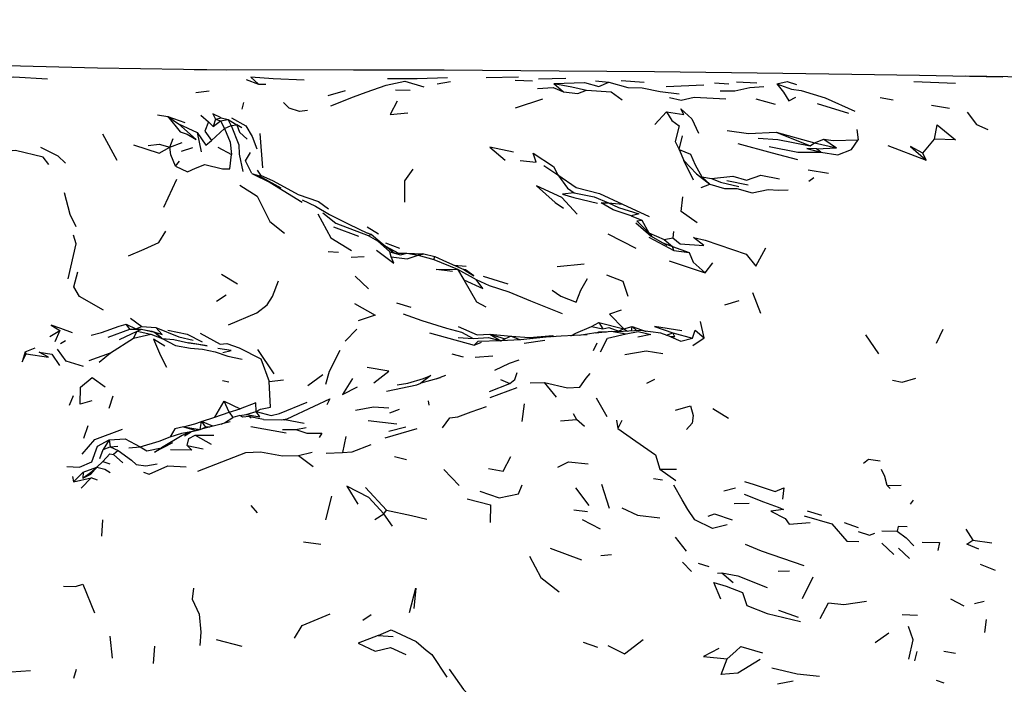
# Model space of a CAD drawing. Units: millimetres. Extents: x 42 to 1003, y 196 to 973.
# Drawn here: x 247 to 291, y 872 to 902 of the extents above; entities that cross this region are included whole.
import ezdxf

# ---------------------------------------------------------------- set-up
doc = ezdxf.new("R2010")
doc.units = ezdxf.units.MM
doc.layers.add('COTA', color=1, linetype='Continuous')
doc.layers.add('RUBINETTOS', color=2, linetype='Continuous')
doc.styles.get("Standard").update_dxf_attribs({"font": 'arial.ttf'})
doc.dimstyles.new('Milímetros', dxfattribs={"dimtxt": 11, "dimasz": 5, "dimexe": 3, "dimexo": 10, "dimgap": 3, "dimtad": 1, "dimtxsty": 'Standard', "dimblk": 'DOT', "dimcen": 2.5, "dimadec": 0, "dimazin": 0, "dimtfac": 1, "dimtmove": 0, "dimatfit": 3, "dimldrblk": 'DOT', "dimfxl": 0, "dimarcsym": 0})

# ---------------------------------------------------------------- blocks, each defined once
blk = doc.blocks.new('_Dot')
at = {"color": 0, "linetype": 'ByBlock', "lineweight": -2}
blk.add_line((-0.5, 0), (-1, 0), dxfattribs=at)
at = {"color": 0, "linetype": 'ByBlock', "const_width": 0.5}
blk.add_lwpolyline([(-0.25, 0, 1), (0.25, 0, 1)], format="xyb", close=True, dxfattribs=at)
blk = doc.blocks.new('*D63')
at = {"layer": 'COTA', "color": 0, "lineweight": -2}
for p, q in [((69.203, 878.804), (69.203, 960.374)), ((432.613, 878.804), (432.613, 960.374)), ((74.203, 957.374), (427.613, 957.374))]:
    blk.add_line(p, q, dxfattribs=at)
at = {"layer": 'Defpoints', "color": 0}
for p in [(432.613, 957.374), (69.203, 868.804), (432.613, 868.804)]:
    blk.add_point(p, dxfattribs=at)
at = {"layer": 'COTA', "color": 0, "lineweight": -2, "xscale": 5, "yscale": 5, "zscale": 5, "rotation": 180}
blk.add_blockref('_Dot', (69.203, 957.374), dxfattribs=at)
at = {"layer": 'COTA', "color": 0, "lineweight": -2, "xscale": 5, "yscale": 5, "zscale": 5}
blk.add_blockref('_Dot', (432.613, 957.374), dxfattribs=at)
at = {"layer": 'COTA', "color": 0, "insert": (250.908, 965.99), "char_height": 11, "attachment_point": 5}
blk.add_mtext('400', dxfattribs=at)

msp = doc.modelspace()

# ---------------------------------------------------------------- linework, layer by layer
at = {"layer": 'RUBINETTOS'}
for p, q in [((257.166, 899.699), (257.72, 899.485)), ((265.758, 899.506), (266.365, 899.601)), ((267.964, 899.788), (269.425, 899.815)), ((269.277, 899.668), (270.051, 899.636)), ((270.324, 899.734), (271.555, 899.758)), ((271.014, 899.516), (271.445, 899.148)), ((272.89, 899.637), (273.495, 899.572)), ((274.047, 899.647), (275.083, 899.572)), ((278.245, 899.543), (278.901, 899.505)), ((279.233, 899.59), (280.15, 899.548)), ((287.226, 899.603), (289.099, 899.535)), ((254.897, 899.12), (255.498, 899.188)), ((257.72, 899.485), (258.05, 899.492)), ((260.86, 898.973), (261.635, 899.197)), ((263.888, 899.227), (264.542, 899.211)), ((276.07, 899.384), (277.766, 899.454)), ((256.982, 898.356), (257.062, 898.661)), ((269.285, 898.419), (270.527, 898.822)), ((280.115, 898.832), (280.982, 898.595)), ((285.714, 898.891), (286.29, 898.787)), ((275.567, 897.679), (276.09, 898.238)), ((282.875, 898.621), (284.28, 898.186)), ((288.019, 898.541), (288.837, 898.407)), ((253.168, 898.106), (253.634, 898.029)), ((253.634, 898.029), (254.118, 897.698)), ((253.634, 898.029), (254.406, 897.757)), ((255.125, 898.095), (255.472, 897.798)), ((255.472, 897.798), (255.673, 897.577)), ((255.777, 897.912), (255.673, 897.577)), ((255.673, 897.577), (256.001, 897.836)), ((255.777, 897.912), (256.034, 897.972)), ((255.777, 897.912), (256.001, 897.836)), ((256.001, 897.836), (256.357, 897.894)), ((256.001, 897.836), (256.187, 897.496)), ((256.034, 897.972), (256.357, 897.894)), ((256.488, 897.622), (256.357, 897.894)), ((256.357, 897.894), (256.743, 897.657)), ((254.118, 897.698), (254.96, 897.316)), ((254.96, 897.316), (255.135, 896.447)), ((255.606, 896.956), (256.187, 897.496)), ((256.187, 897.496), (256.488, 897.622)), ((256.488, 897.622), (256.743, 897.657)), ((256.967, 897.52), (256.743, 897.657)), ((281.027, 897.331), (282.558, 896.71)), ((281.027, 897.331), (282.75, 896.845)), ((284.653, 897.443), (284.723, 896.983)), ((250.698, 897.251), (251.332, 896.063)), ((253.725, 896.655), (253.868, 897.035)), ((253.725, 896.655), (254.281, 896.863)), ((257.778, 897.262), (257.898, 895.729)), ((276.661, 896.547), (276.815, 897.165)), ((282.75, 896.845), (283.175, 897.01)), ((283.175, 897.01), (283.74, 896.627)), ((287.629, 896.38), (288.158, 897.012)), ((254.254, 896.465), (254.763, 896.633)), ((255.887, 896.645), (256.499, 896.322)), ((276.661, 896.547), (276.864, 896.047)), ((282.558, 896.71), (282.75, 896.845)), ((282.75, 896.845), (283.74, 896.627)), ((282.839, 896.576), (283.74, 896.627)), ((283.041, 896.422), (282.839, 896.576)), ((286.049, 896.731), (287.78, 896.073)), ((253.974, 895.802), (254.165, 896.027)), ((277.301, 895.168), (276.864, 896.047)), ((287.78, 896.073), (287.629, 896.38)), ((257.651, 895.613), (257.809, 895.395)), ((270.561, 895.822), (271.196, 895.41)), ((282.463, 895.628), (283.375, 895.482)), ((253.454, 893.953), (254.046, 895.208)), ((257.423, 895.472), (257.753, 895.364)), ((257.753, 895.364), (257.809, 895.395)), ((257.753, 895.364), (258.723, 894.819)), ((277.679, 895.32), (278.117, 895.238)), ((277.679, 895.32), (278.036, 894.985)), ((278.809, 895.157), (279.768, 894.96)), ((282.492, 895.125), (282.724, 895.29)), ((277.642, 894.834), (278.036, 894.985)), ((273.483, 894.145), (274.104, 894.088)), ((274.104, 894.088), (275.31, 893.534)), ((274.494, 893.556), (274.975, 893.363)), ((274.975, 893.363), (275.298, 892.791)), ((261.098, 893.062), (262.217, 892.639)), ((262.606, 893.063), (263.121, 892.746)), ((262.649, 892.675), (262.786, 892.717)), ((262.649, 892.675), (263.071, 892.443)), ((263.292, 892.307), (263.071, 892.443)), ((263.071, 892.443), (263.638, 891.941)), ((273.447, 892.753), (274.705, 892.11)), ((275.286, 892.601), (276.411, 891.997)), ((275.298, 892.791), (275.976, 892.496)), ((275.298, 892.791), (275.428, 892.633)), ((275.976, 892.496), (276.372, 892.578)), ((275.976, 892.496), (276.358, 892.175)), ((276.406, 892.852), (276.372, 892.578)), ((263.429, 892.198), (264.024, 891.877)), ((263.438, 892.346), (264.059, 892.105)), ((275.917, 892.352), (276.358, 892.175)), ((276.411, 891.997), (276.358, 892.175)), ((276.358, 892.175), (277.111, 891.914)), ((276.411, 891.997), (277.111, 891.914)), ((260.847, 891.955), (261.326, 891.921)), ((261.889, 891.703), (262.481, 891.725)), ((263.695, 891.721), (263.638, 891.941)), ((263.638, 891.941), (264.112, 891.8)), ((263.862, 891.874), (264.395, 891.884)), ((264.112, 891.8), (264.395, 891.884)), ((264.395, 891.884), (265.104, 891.847)), ((264.395, 891.884), (264.904, 891.793)), ((264.904, 891.793), (265.169, 891.855)), ((265.104, 891.847), (264.904, 891.793)), ((264.904, 891.793), (265.614, 891.591)), ((265.104, 891.847), (265.169, 891.855)), ((265.169, 891.855), (265.653, 891.728)), ((265.614, 891.591), (265.653, 891.728)), ((265.614, 891.591), (266.683, 891.159)), ((265.653, 891.728), (266.182, 891.494)), ((276.212, 891.534), (277.833, 890.989)), ((266.182, 891.494), (266.957, 891.143)), ((266.517, 891.342), (267.061, 891.289)), ((266.683, 891.159), (266.957, 890.684)), ((266.683, 891.159), (267.512, 890.701)), ((267.044, 891.127), (266.957, 891.143)), ((271.163, 891.287), (272.379, 891.394)), ((277.833, 890.989), (278.168, 891.453)), ((256.057, 890.934), (256.776, 890.502)), ((262.063, 890.847), (262.676, 890.277)), ((267.84, 890.849), (268.946, 890.504)), ((255.822, 889.727), (256.26, 890.01)), ((280.333, 889.158), (279.975, 890.099)), ((263.929, 889.651), (264.578, 889.447)), ((278.713, 889.556), (279.36, 889.751)), ((251.957, 888.957), (252.463, 888.573)), ((250.951, 888.106), (251.919, 888.463)), ((251.919, 888.463), (251.765, 888.684)), ((251.765, 888.684), (252.195, 888.482)), ((251.919, 888.463), (252.45, 888.457)), ((252.195, 888.482), (252.463, 888.573)), ((252.195, 888.482), (252.342, 888.458)), ((252.254, 888.366), (252.45, 888.457)), ((252.45, 888.457), (253.033, 888.32)), ((252.463, 888.573), (253.093, 888.536)), ((261.616, 887.919), (262.142, 888.467)), ((272.718, 888.577), (273.045, 888.764)), ((272.718, 888.577), (273.223, 888.474)), ((273.045, 888.764), (273.223, 888.474)), ((273.045, 888.764), (274.165, 888.469)), ((274.165, 888.469), (273.941, 888.366)), ((274.165, 888.469), (273.948, 888.359)), ((274.165, 888.469), (274.549, 888.584)), ((274.165, 888.469), (274.33, 888.366)), ((274.519, 888.375), (274.549, 888.584)), ((274.549, 888.584), (274.747, 888.387)), ((274.549, 888.584), (275.169, 888.362)), ((277.777, 888.063), (277.617, 888.809)), ((288.251, 887.823), (288.539, 888.46)), ((248.327, 888.136), (248.776, 888.398)), ((248.776, 888.398), (248.546, 887.884)), ((251.06, 887.399), (252.096, 888.054)), ((251.458, 887.996), (252.254, 888.366)), ((252.096, 888.054), (252.254, 888.366)), ((252.096, 888.054), (252.876, 888.241)), ((252.254, 888.366), (252.876, 888.241)), ((252.876, 888.241), (253.378, 888.033)), ((253.033, 888.32), (253.168, 888.232)), ((253.033, 888.32), (253.378, 888.033)), ((253.168, 888.232), (253.378, 888.033)), ((265.42, 888.289), (267.422, 887.743)), ((266.701, 888.085), (267.378, 888.042)), ((268.137, 888.24), (269.097, 888.147)), ((268.137, 888.24), (268.631, 887.929)), ((268.137, 888.24), (268.823, 888.019)), ((268.639, 887.93), (268.823, 888.019)), ((269.097, 888.147), (268.823, 888.019)), ((269.097, 888.147), (269.52, 887.984)), ((269.097, 888.147), (269.912, 888.085)), ((269.912, 888.085), (270.971, 888.177)), ((269.912, 888.085), (270.073, 888.039)), ((270.947, 888.117), (270.971, 888.177)), ((270.971, 888.177), (270.975, 888.118)), ((270.971, 888.177), (271.003, 888.12)), ((272.901, 888.296), (272.161, 888.182)), ((272.901, 888.296), (273.6, 888.363)), ((273.6, 888.363), (274.142, 888.356)), ((273.6, 888.363), (274.271, 888.25)), ((273.929, 888.359), (273.941, 888.366)), ((274.897, 888.394), (274.142, 888.356)), ((276.083, 888.188), (276.368, 888.299)), ((276.464, 888.112), (276.281, 888.112)), ((276.464, 888.112), (276.368, 888.299)), ((276.368, 888.299), (277.257, 888.054)), ((277.276, 887.719), (277.777, 888.063)), ((285.655, 887.348), (285.061, 888.203)), ((247.213, 887.434), (247.661, 887.626)), ((248.809, 887.818), (249.034, 887.947)), ((257.67, 887.551), (258.403, 886.448)), ((267.422, 887.743), (267.588, 887.909)), ((267.422, 887.743), (267.751, 887.877)), ((269.684, 887.826), (270.611, 887.97)), ((272.804, 887.504), (272.96, 887.849)), ((247.213, 887.434), (247.252, 887.349)), ((250.099, 887.047), (251.06, 887.399)), ((250.55, 886.975), (251.06, 887.399)), ((266.428, 887.351), (266.929, 887.218)), ((267.471, 887.199), (268.271, 887.263)), ((259.937, 885.93), (260.615, 886.415)), ((265.9, 886.269), (265.032, 886.036)), ((265.71, 886.218), (266.145, 886.385)), ((256.1, 886.156), (256.376, 886.088)), ((258.192, 886.101), (258.849, 886.182)), ((268.12, 885.651), (269.028, 886.01)), ((268.148, 885.385), (269.37, 885.833)), ((268.62, 886.2), (269.028, 886.01)), ((269.944, 886.043), (270.602, 886.056)), ((271.134, 885.393), (270.602, 886.056)), ((275.206, 886.027), (275.556, 886.208)), ((249.21, 885.038), (249.383, 885.477)), ((251.164, 885.444), (250.973, 884.895)), ((272.924, 885.368), (273.4, 884.528)), ((255.749, 884.493), (256.17, 885.217)), ((256.39, 884.728), (256.17, 885.217)), ((256.17, 885.217), (256.885, 884.879)), ((265.364, 885.235), (265.392, 885.042)), ((269.586, 884.303), (269.698, 885.096)), ((278.18, 884.89), (278.875, 884.455)), ((255.156, 884.301), (255.749, 884.493)), ((255.749, 884.493), (256.39, 884.728)), ((256.39, 884.728), (256.885, 884.879)), ((256.39, 884.728), (256.568, 884.485)), ((256.879, 884.578), (256.568, 884.485)), ((257.158, 884.624), (257.608, 884.761)), ((263.633, 884.688), (264.072, 884.859)), ((271.888, 884.667), (272.037, 884.389)), ((249.852, 883.549), (250.048, 884.127)), ((254.345, 884.062), (254.917, 883.897)), ((254.345, 884.062), (255.097, 883.951)), ((255.097, 883.951), (255.156, 884.301)), ((255.097, 883.951), (255.327, 884.045)), ((255.156, 884.301), (255.327, 884.045)), ((255.657, 884.087), (255.156, 884.301)), ((255.53, 884.054), (255.327, 884.045)), ((257.37, 884.084), (258.96, 883.792)), ((257.943, 884.392), (258.905, 884.375)), ((259.774, 884.217), (258.905, 884.375)), ((259.395, 883.942), (259.866, 884.038)), ((262.656, 884.346), (263.948, 884.193)), ((263.418, 883.573), (264.864, 883.996)), ((263.579, 883.867), (264.354, 884.06)), ((271.321, 884.336), (272.037, 884.389)), ((272.402, 884.085), (272.037, 884.389)), ((273.832, 884.359), (273.902, 883.985)), ((274.071, 884.352), (273.902, 883.985)), ((254.381, 883.652), (254.662, 883.826)), ((254.862, 883.687), (255.704, 883.688)), ((254.862, 883.687), (255.591, 883.29)), ((254.917, 883.897), (255.097, 883.951)), ((258.803, 883.947), (259.395, 883.942)), ((261.657, 883.628), (261.495, 882.906)), ((251, 883.475), (250.727, 883.04)), ((250.727, 883.04), (251.039, 883.168)), ((251, 883.475), (251.039, 883.168)), ((251.039, 883.168), (251.389, 883.198)), ((251.039, 883.168), (251.396, 882.993)), ((251.886, 883.118), (252.386, 883.16)), ((254.51, 883.22), (255.219, 883.075)), ((250.577, 882.645), (250.727, 883.04)), ((251.396, 882.993), (251.186, 882.812)), ((251.186, 882.812), (251.606, 882.45)), ((259.514, 882.769), (260.127, 882.926)), ((259.514, 882.769), (260.181, 882.279)), ((260.769, 882.872), (261.495, 882.906)), ((263.841, 882.734), (264.388, 882.594)), ((249.817, 882.017), (250.442, 882.243)), ((250.442, 882.243), (250.709, 882.499)), ((250.709, 882.499), (251.031, 882.401)), ((249.346, 881.824), (249.393, 881.584)), ((249.393, 881.584), (249.817, 882.017)), ((249.817, 882.017), (249.802, 881.754)), ((266.066, 882.147), (266.749, 881.429)), ((275.791, 882.164), (276.513, 881.655)), ((249.393, 881.584), (250.186, 881.768)), ((249.729, 881.31), (250.186, 881.768)), ((250.475, 881.662), (250.186, 881.768)), ((262.532, 881.34), (263.482, 880.313)), ((273.52, 880.393), (273.175, 881.467)), ((275.505, 881.739), (275.904, 881.674)), ((286.03, 881.42), (286.657, 881.445)), ((286.03, 881.42), (286.152, 881.286)), ((260.747, 879.874), (261.018, 880.943)), ((271.985, 881.316), (272.59, 880.529)), ((278.67, 881.178), (279.193, 881.319)), ((257.368, 880.529), (257.653, 880.186)), ((279.137, 880.614), (279.817, 880.633)), ((287.192, 880.76), (287.059, 880.588)), ((262.956, 879.887), (263.363, 880.153)), ((263.363, 880.153), (263.482, 880.313)), ((263.744, 879.588), (263.363, 880.153)), ((271.908, 880.332), (272.529, 880.257)), ((282.42, 880.282), (283.074, 880.082)), ((250.687, 879.873), (250.641, 879.138)), ((272.288, 879.9), (273.099, 879.477)), ((284.088, 879.755), (284.724, 879.528)), ((285.778, 879.381), (286.474, 879.373)), ((289.558, 879.458), (289.873, 878.963)), ((259.739, 878.894), (260.519, 878.778)), ((276.479, 879.102), (276.971, 878.461)), ((285.782, 878.825), (286.33, 878.316)), ((289.873, 878.963), (290.74, 878.849)), ((270.856, 878.609), (272.254, 878.075)), ((273.125, 878.267), (273.604, 878.324)), ((286.53, 878.607), (287.025, 878.13)), ((276.803, 877.968), (277.206, 877.546)), ((278.006, 877.764), (277.523, 877.914)), ((290.215, 877.885), (290.889, 877.606)), ((278.389, 877.47), (278.582, 877.493)), ((278.582, 877.493), (279.096, 877.059)), ((281.119, 877.568), (281.624, 877.578)), ((282.206, 876.343), (282.69, 877.308)), ((288.871, 876.319), (289.479, 876.011)), ((289.962, 876.117), (290.386, 876.224)), ((262.411, 875.36), (262.795, 875.612)), ((281.13, 875.817), (282.016, 875.493)), ((286.695, 875.614), (287.386, 875.592)), ((290.414, 874.802), (290.499, 875.397)), ((285.485, 874.357), (286.102, 874.786)), ((251.024, 874.641), (251.132, 873.653)), ((255.805, 874.485), (256.964, 874.186)), ((263.1, 874.667), (263.782, 874.619)), ((272.339, 874.369), (272.976, 874.147)), ((252.992, 873.404), (253.051, 874.198)), ((287.264, 873.53), (287.376, 873.946)), ((288.568, 873.963), (289.102, 873.87)), ((249.514, 873.147), (249.392, 872.736)), ((281.088, 872.499), (281.788, 872.624)), ((288.233, 872.657), (288.572, 872.542))]:
    msp.add_line(p, q, dxfattribs=at)
at = {"layer": 'RUBINETTOS', "flags": 128}
for points in [[(256.283, 900.116), (250.472, 900.208), (245.239, 900.35), (239.469, 900.436), (233.961, 900.516), (232.705, 900.53), (229.722, 900.539)], [(291.237, 899.807), (287.483, 899.883), (284.438, 899.916), (281.333, 899.97), (275.545, 900.05), (271.249, 900.07), (266.083, 900.116), (261.999, 900.123), (255.395, 900.133), (254.823, 900.139)], [(245.906, 899.786), (246.706, 899.811), (248.222, 899.723)], [(259.776, 899.668), (258.377, 899.727), (257.369, 899.806), (257.72, 899.485)], [(260.97, 898.515), (262.002, 898.917), (262.568, 899.122), (263.472, 899.438), (264.306, 899.621), (265.169, 899.361)], [(263.526, 899.743), (264.863, 899.743), (266.226, 899.781)], [(271.014, 899.516), (272.392, 899.56), (273.044, 899.376), (273.495, 899.572)], [(271.014, 899.516), (271.832, 899.37), (272.49, 899.214)], [(273.495, 899.572), (274.353, 899.338), (274.993, 899.316), (275.797, 899.165), (276.66, 899.053)], [(281.057, 899.509), (281.52, 899.614), (281.942, 899.476)], [(353.099, 898.625), (347.658, 898.668), (345.138, 898.653), (342.414, 898.669), (338.498, 898.778), (336.29, 898.831), (332.925, 898.947), (332.209, 898.968), (328.661, 899.069), (325.122, 899.139), (321.568, 899.219), (316.352, 899.329), (312.818, 899.397), (307.992, 899.517), (303.769, 899.584), (300.527, 899.669), (300.153, 899.677), (296.234, 899.743), (289.552, 899.841)], [(270.285, 899.292), (270.991, 899.334), (271.445, 899.148)], [(271.445, 899.148), (272.089, 899.066), (272.49, 899.214)], [(272.49, 899.214), (273.594, 899.142), (274.094, 898.778)], [(278.511, 899.19), (279.17, 899.182), (279.835, 899.334), (280.466, 899.383)], [(281.057, 899.509), (281.359, 899.129), (281.598, 898.745), (281.916, 898.907)], [(281.057, 899.509), (281.722, 899.259), (282.155, 899.208), (283.226, 898.87), (284.565, 898.28)], [(259.929, 898.296), (259.569, 898.257), (259.092, 898.408), (258.838, 898.666)], [(263.958, 898.725), (263.653, 898.12), (264.446, 898.204)], [(276.224, 898.887), (276.755, 898.769), (277.327, 898.908), (278.758, 898.83)], [(276.09, 898.238), (276.874, 898.123), (276.729, 898.375), (277.233, 897.925), (277.53, 897.282)], [(276.09, 898.238), (276.332, 897.856), (276.653, 897.614), (276.481, 896.912), (276.661, 896.547)], [(289.63, 898.225), (290.042, 897.667), (290.555, 897.454)], [(253.634, 898.029), (254.192, 897.335), (254.508, 897.231), (254.908, 897.004), (254.118, 897.698)], [(255.472, 897.798), (255.3, 897.378), (255.606, 896.956)], [(256.034, 897.972), (255.661, 898.156), (255.777, 897.912)], [(256.501, 897.978), (257.151, 897.617), (257.427, 897.126), (257.643, 896.578)], [(254.96, 897.316), (255.339, 896.748), (255.606, 896.956)], [(256.187, 897.496), (256.438, 896.874), (256.499, 896.322)], [(256.488, 897.622), (256.83, 896.753), (256.846, 896.339), (257.013, 895.558)], [(256.743, 897.657), (256.862, 897.331), (257.213, 897.005)], [(278.816, 897.401), (279.787, 897.264), (281.027, 897.331)], [(288.158, 897.012), (288.273, 897.659), (289.104, 896.981), (288.158, 897.012)], [(248.277, 895.876), (248.021, 896.206), (246.777, 896.495), (246.048, 896.432), (246.283, 896.923)], [(280.212, 897.05), (281.101, 896.995), (282.558, 896.71)], [(283.041, 896.422), (283.8, 896.31), (284.42, 896.545), (284.723, 896.983)], [(283.175, 897.01), (283.598, 896.956), (284.723, 896.983)], [(247.895, 896.652), (248.68, 896.269), (249.022, 895.925)], [(252.093, 896.764), (253.245, 896.384), (253.725, 896.655)], [(252.749, 896.726), (253.248, 896.791), (253.725, 896.655)], [(253.974, 895.802), (253.769, 896.31), (253.725, 896.655)], [(257.423, 895.472), (257.13, 896.041), (257.35, 896.416)], [(269.198, 896.42), (268.14, 896.659), (268.827, 896.07)], [(276.661, 896.547), (277.175, 896.33), (277.373, 895.861), (277.679, 895.32)], [(281.996, 896.081), (280.865, 896.387), (279.321, 896.799)], [(280.703, 896.687), (281.995, 896.425), (283.041, 896.422)], [(282.839, 896.576), (282.407, 896.595), (283.041, 896.422)], [(287.629, 896.38), (287.081, 896.687), (287.78, 896.073)], [(253.974, 895.802), (254.522, 895.539), (254.875, 895.705), (255.303, 895.866), (256.092, 895.681), (256.423, 895.677), (256.499, 896.322)], [(269.501, 896.054), (270.214, 895.983), (270.091, 896.384), (271.004, 895.789), (271.196, 895.41)], [(276.864, 896.047), (277.436, 895.458), (278.036, 894.985)], [(264.305, 894.177), (264.301, 895.13), (264.687, 895.668)], [(257.423, 895.472), (258.25, 895.06), (259.677, 894.171)], [(257.809, 895.395), (258.381, 895.133), (259.5, 894.529), (260.418, 894.203), (260.87, 893.869)], [(271.196, 895.41), (271.628, 894.804), (271.933, 894.599)], [(271.196, 895.41), (272.02, 894.836), (273.065, 894.569), (274.104, 894.088)], [(278.117, 895.238), (279.073, 895.347), (279.683, 895.173), (280.337, 895.39), (281.18, 895.22)], [(278.117, 895.238), (278.526, 895.072), (279.341, 894.88)], [(256.874, 894.944), (257.655, 894.441), (258.224, 893.303), (258.888, 892.778)], [(272.072, 893.639), (271.37, 894.385), (270.232, 894.918), (271.072, 894.156), (271.444, 893.913)], [(278.036, 894.985), (278.706, 894.797), (279.257, 894.793), (279.947, 894.591), (280.66, 894.744), (281.125, 894.719), (281.57, 894.736)], [(248.964, 894.616), (249.222, 893.643), (249.486, 893.085)], [(259.68, 894.278), (260.279, 893.995), (260.908, 893.619), (261.785, 893.193), (262.619, 892.784)], [(271.933, 894.599), (271.407, 894.542), (271.915, 894.391), (272.978, 894.127)], [(271.933, 894.599), (272.835, 894.422), (273.483, 894.145)], [(277.467, 893.239), (276.742, 893.761), (276.83, 894.418)], [(274.494, 893.556), (273.688, 893.836), (273.146, 894.151), (273.483, 894.145)], [(273.483, 894.145), (273.92, 893.936), (274.847, 893.644), (274.494, 893.556)], [(260.39, 893.653), (260.975, 892.569), (261.901, 892.006)], [(260.608, 893.7), (261.195, 893.228), (262.649, 892.675)], [(275.298, 892.791), (274.759, 893.332), (274.975, 893.363)], [(251.871, 891.768), (252.571, 892.059), (253.235, 892.358), (253.549, 892.87)], [(274.708, 893.252), (275.402, 892.647), (276.106, 892.244)], [(249.155, 890.728), (249.509, 892.294), (249.383, 892.693)], [(263.823, 891.886), (263.292, 892.307), (262.786, 892.717), (262.619, 892.784)], [(276.372, 892.578), (276.696, 892.294), (277.769, 892.23), (277.309, 892.59), (277.836, 892.463), (279.668, 891.837), (280.117, 891.297), (280.558, 892.126)], [(263.026, 892.012), (263.814, 891.435), (263.695, 891.721)], [(263.695, 891.721), (264.415, 891.619), (264.904, 891.793)], [(277.111, 891.914), (277.285, 891.473), (277.833, 890.989)], [(266.449, 891.049), (265.724, 891.153), (266.683, 891.159)], [(266.957, 891.143), (267.42, 890.866), (267.044, 891.127)], [(250.745, 889.316), (249.655, 889.934), (249.408, 890.368), (249.58, 891.037)], [(266.957, 890.684), (267.821, 890.29), (267.512, 890.701)], [(266.957, 890.684), (267.534, 889.689), (267.952, 889.465)], [(267.512, 890.701), (268.101, 890.419), (268.987, 890.134), (269.961, 889.729), (271.388, 889.165)], [(270.942, 890.212), (271.337, 889.948), (272.017, 889.679), (272.226, 890.219), (272.524, 890.741)], [(273.385, 890.904), (274.126, 890.623), (274.35, 889.949)], [(256.364, 888.65), (257.643, 889.2), (258.112, 889.554), (258.347, 889.937), (258.623, 890.634)], [(262.043, 889.612), (262.974, 889.088), (262.2, 888.839)], [(264.227, 889.15), (265.077, 888.855), (266.182, 888.502), (266.863, 888.324), (267.378, 888.042)], [(274.041, 889.311), (273.516, 889.132), (274.165, 888.469)], [(249.336, 888.291), (248.813, 888.497), (248.388, 888.639), (248.776, 888.398)], [(250.183, 888.188), (250.651, 888.311), (251.448, 888.595), (251.765, 888.684)], [(252.659, 888.408), (252.909, 888.368), (253.383, 888.215), (253.093, 888.536)], [(253.093, 888.536), (254.128, 888.111), (254.777, 887.964)], [(266.707, 888.573), (267.558, 888.202), (268.137, 888.24)], [(271.784, 888.164), (272.002, 888.274), (272.718, 888.577)], [(273.223, 888.474), (273.492, 888.542), (273.941, 888.366)], [(276.774, 888.381), (275.551, 888.581), (276.368, 888.299)], [(253.503, 887.698), (252.992, 888.011), (253.309, 887.277), (253.577, 886.749)], [(253.378, 888.033), (253.982, 887.724), (254.657, 887.602), (255.202, 887.559), (255.773, 887.447), (256.335, 887.242), (256.986, 887.108)], [(253.378, 888.033), (253.91, 887.991), (254.567, 887.84)], [(253.634, 888.411), (254.501, 888.237), (255.184, 887.892)], [(255.093, 888.282), (255.993, 887.79), (256.291, 887.812), (256.846, 887.616), (257.826, 887.123), (258.192, 886.101)], [(267.378, 888.042), (268.072, 888.079), (268.628, 887.929)], [(272.512, 888.198), (271.339, 888.143), (270.672, 888.098), (269.509, 887.983), (268.634, 887.929), (267.588, 887.909)], [(272.943, 888.3), (273.045, 888.338), (273.386, 888.342)], [(273.115, 887.439), (273.428, 888.05), (274.271, 888.25)], [(274.271, 888.25), (274.819, 888.353), (275.388, 888.222), (274.795, 888.093)], [(276.281, 888.112), (275.836, 888.282), (274.897, 888.394)], [(276.281, 888.112), (276.737, 887.926), (277.257, 888.054)], [(277.257, 888.054), (277.379, 888.414), (277.777, 888.063)], [(249.832, 886.773), (249.051, 887.027), (248.667, 887.554)], [(254.567, 887.84), (255.014, 887.791), (255.407, 887.703), (254.567, 887.84)], [(256.109, 887.412), (256.492, 887.498), (255.88, 887.59)], [(247.213, 887.434), (247.076, 886.993), (247.252, 887.349)], [(247.252, 887.349), (248.266, 887.206), (247.848, 887.419), (248.411, 887.341), (248.756, 886.821)], [(260.747, 885.977), (260.915, 886.563), (261.395, 887.512)], [(274.211, 887.324), (275.165, 887.482), (275.922, 887.37)], [(262.916, 886.043), (263.583, 886.575), (262.607, 886.739)], [(268.356, 886.612), (269.016, 886.924), (269.459, 887.082)], [(250.22, 885.229), (249.687, 885.088), (249.703, 885.853), (250.231, 886.279), (250.819, 885.861)], [(261.946, 886.243), (261.504, 885.518), (262.169, 885.857)], [(263.955, 885.96), (264.444, 886.026), (265.147, 886.242), (265.482, 886.371), (265.032, 886.036)], [(269.028, 886.01), (269.253, 886.187), (269.368, 886.514)], [(270.602, 886.056), (271.63, 885.825), (272.187, 885.852), (272.466, 886.252), (272.658, 886.467)], [(286.256, 886.158), (286.694, 886.074), (287.321, 886.253)], [(257.608, 884.761), (257.806, 884.865), (258.26, 884.942), (258.192, 886.101)], [(263.479, 885.665), (264.85, 885.948), (265.032, 886.036)], [(258.742, 884.378), (259.005, 884.425), (260.226, 884.995), (260.93, 885.329), (260.799, 885.051)], [(257.608, 884.761), (257.599, 885.138), (256.885, 884.879)], [(257.608, 884.761), (258.283, 884.58), (258.66, 884.671), (259.915, 885.17)], [(262.087, 884.821), (262.897, 884.965), (263.589, 884.919)], [(265.998, 884.02), (266.326, 884.463), (266.686, 884.514), (267.287, 884.732), (267.987, 884.977)], [(276.494, 884.814), (277.165, 885.008), (277.284, 884.572), (277.244, 884.224), (276.984, 883.951)], [(256.034, 884.183), (256.188, 884.241), (256.568, 884.485)], [(257.393, 884.459), (257.298, 884.527), (257.006, 884.499), (256.879, 884.578), (257.158, 884.624)], [(257.158, 884.624), (257.772, 884.513), (257.608, 884.761)], [(257.943, 884.392), (257.62, 884.46), (257.298, 884.527)], [(256.448, 884.289), (254.917, 883.897), (254.662, 883.826), (254.371, 883.719), (254.284, 883.67), (253.352, 883.114)], [(254.345, 884.062), (253.953, 883.973), (253.742, 883.608)], [(254.345, 884.062), (254.847, 884.206), (255.156, 884.301)], [(249.781, 882.837), (250.355, 883.495), (251.596, 883.953)], [(252.386, 883.16), (253.248, 883.415), (253.742, 883.608)], [(253.742, 883.608), (254.261, 883.781), (254.917, 883.897)], [(254.51, 883.22), (254.583, 883.532), (254.862, 883.687)], [(259.395, 883.942), (259.899, 883.779), (260.574, 883.785), (260.446, 883.59)], [(273.902, 883.985), (274.713, 883.424), (275.599, 882.796), (275.791, 882.164)], [(249.084, 882.277), (249.662, 882.255), (250.217, 882.483), (250.462, 883.192), (251, 883.475)], [(251, 883.475), (251.72, 883.518), (252.386, 883.16)], [(252.386, 883.16), (252.683, 882.979), (253.352, 883.114)], [(253.843, 883.351), (253.038, 882.922), (253.352, 883.114)], [(254.51, 883.22), (254.718, 883.007), (253.762, 883.027)], [(261.495, 882.906), (261.931, 882.943), (262.795, 883.268)], [(250.709, 882.499), (251.024, 882.844), (251.186, 882.812)], [(251.396, 882.993), (251.999, 882.566), (252.211, 882.368), (252.652, 882.311), (253.148, 882.402)], [(254.985, 882.075), (257.153, 882.911), (257.812, 882.941), (258.791, 882.764), (259.514, 882.769)], [(268.079, 882.189), (268.736, 882.068), (269.086, 882.723)], [(249.802, 881.754), (250.218, 882.048), (250.442, 882.243)], [(249.802, 881.754), (250.163, 881.939), (250.442, 882.243)], [(250.442, 882.243), (250.804, 882.154), (251.037, 882.008)], [(252.545, 882.03), (252.798, 881.934), (253.629, 882.305), (254.458, 882.258)], [(271.19, 882.254), (271.675, 882.487), (272.559, 882.399)], [(284.958, 882.432), (285.183, 882.607), (285.715, 882.53)], [(275.791, 882.164), (276.195, 882.158), (276.534, 882.161)], [(286.03, 881.42), (285.925, 881.83), (285.767, 882.137)], [(263.363, 880.153), (262.691, 880.89), (261.69, 881.398), (262.197, 880.587)], [(267.685, 881.175), (268.56, 880.866), (269.428, 881.052), (269.582, 881.453)], [(278.816, 879.656), (278.163, 879.482), (277.368, 879.885), (277.041, 880.343), (276.787, 880.772), (276.422, 881.437)], [(279.603, 881.596), (280.033, 881.465), (280.98, 881.147), (281.366, 881.32), (281.305, 880.802)], [(279.58, 881.032), (280.457, 880.694), (281.121, 880.45), (281.357, 880.345), (280.78, 880.261), (281.425, 879.937), (281.605, 879.679), (282.551, 879.761)], [(267.11, 880.823), (268.164, 880.547), (268.15, 879.762)], [(263.482, 880.313), (264.603, 880.067), (265.304, 879.901)], [(274.073, 880.42), (274.784, 880.087), (275.792, 879.975)], [(277.957, 880.044), (278.242, 880.154), (279.044, 879.877)], [(282.281, 880.061), (283.535, 879.692), (284.214, 878.918), (284.742, 878.907)], [(286.918, 879.565), (286.526, 879.576), (286.474, 879.373)], [(284.725, 879.348), (285.223, 879.183), (285.469, 879.273)], [(286.474, 879.373), (286.877, 879.06), (287.218, 878.709)], [(279.628, 878.789), (280.356, 878.485), (282.267, 877.825)], [(287.605, 878.872), (288.377, 878.856), (288.311, 878.494)], [(290.157, 878.557), (289.615, 878.789), (289.873, 878.963)], [(269.917, 878.248), (270.437, 877.28), (271.261, 876.636)], [(278.582, 877.493), (279.293, 877.353), (280.618, 876.838)], [(248.943, 876.896), (249.481, 876.873), (249.805, 876.988), (250.33, 875.697)], [(278.528, 876.314), (278.226, 877.051), (278.772, 876.895), (279.512, 876.612), (279.698, 876.017), (280.614, 875.663), (282.125, 875.302)], [(254.784, 876.8), (254.731, 876.3), (255.041, 875.626), (255.116, 874.823), (255.079, 874.228)], [(264.51, 875.706), (264.806, 876.795), (264.709, 875.881)], [(283.01, 875.436), (283.386, 876.135), (284.065, 876.069), (285.098, 876.213)], [(259.332, 874.554), (259.682, 875.122), (260.947, 875.644)], [(263.1, 874.667), (263.692, 874.93), (264.822, 874.406), (265.267, 874.008), (265.526, 873.809), (266.2, 872.799)], [(287.004, 873.605), (287.194, 874.48), (286.99, 875.074)], [(263.1, 874.667), (262.199, 874.325), (262.966, 873.967), (263.668, 874.131), (264.356, 873.819)], [(273.44, 874.215), (274.202, 873.848), (275.036, 874.489)], [(278.449, 874.084), (277.75, 873.733), (278.817, 873.62)], [(278.817, 873.62), (279.212, 873.964), (279.429, 874.171), (280.416, 873.886)], [(280.303, 873.585), (279.307, 872.976), (278.548, 872.915), (278.817, 873.62)], [(245.865, 873.169), (246.585, 873.032), (247.45, 873.089)], [(266.303, 873.161), (266.948, 872.244), (267.378, 871.778), (267.617, 871.359)], [(280.823, 873.219), (281.972, 872.948), (282.974, 872.841)]]:
    msp.add_lwpolyline(points, dxfattribs=at)

# ---------------------------------------------------------------- dimensions: what is measured, and where the dimension line sits
at = {"layer": 'COTA'}
dim = msp.add_linear_dim(base=(432.613, 957.374), p1=(69.203, 868.804), p2=(432.613, 868.804), text='400', dimstyle='Milímetros', dxfattribs=at)
dim.commit()
dim.dimension.update_dxf_attribs({"geometry": '*D63', "text_midpoint": (250.908, 965.99)})

doc.saveas('drawing.dxf')
